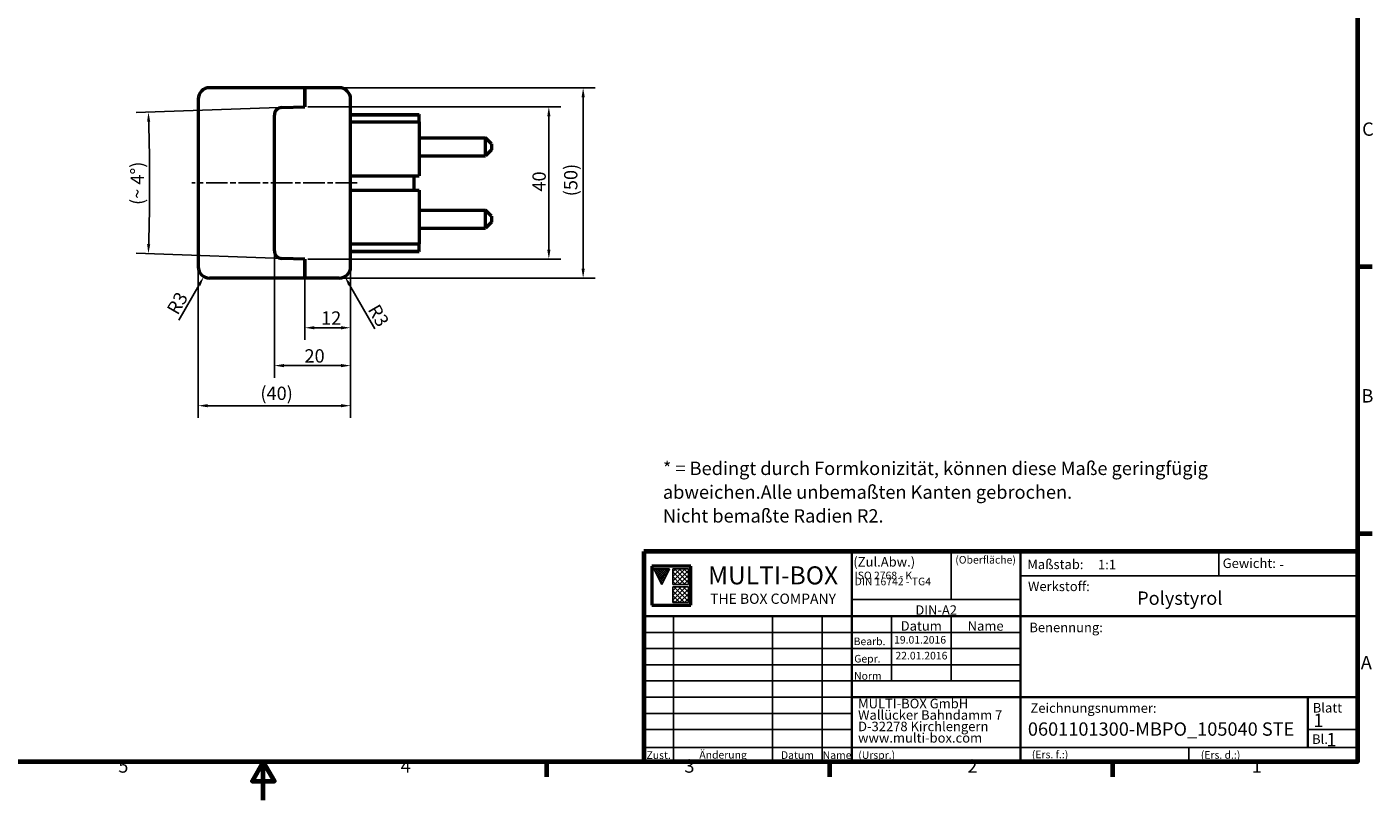
# Model space of a CAD drawing. Units: millimetres. Extents: x -265 to 594, y 0 to 420.
# Drawn here: x 235 to 588, y 0 to 203 of the extents above; entities that cross this region are included whole.
import ezdxf
from ezdxf.enums import TextEntityAlignment as Align

# ---------------------------------------------------------------- set-up
doc = ezdxf.new("R2010")
doc.units = ezdxf.units.MM
doc.linetypes.add('CHAIN', pattern=[0.3543, 0.2362, -0.0295, 0.0591, -0.0295])
doc.layers.get('0').update_dxf_attribs({"lineweight": 25})
for name, color, linetype, lineweight in [('1 Unterteil UT', 7, 'Continuous', 25), ('Bemaßung (ISO)', 7, 'Continuous', 25), ('Mittellinie (ISO)', 7, 'Continuous', 25), ('Rahmen (ISO)', 7, 'Continuous', 70), ('SCHRIFT-05', 7, 'Continuous', 50), ('Sichtbar (ISO)', 7, 'Continuous', 50), ('Symbol (ISO)', 7, 'Continuous', 25), ('Symbole(DIN)', 7, 'Continuous', 25)]:
    doc.layers.add(name, color=color, linetype=linetype, lineweight=lineweight)
for name, color, linetype, lineweight, true_color in [('Schraffur', 179, 'Continuous', 9, 0x1e1e47), ('XKANTEN-025', 5, 'Continuous', 25, 0x0000ff), ('XKANTEN-035', 80, 'Continuous', 35, 0x3fff00), ('XKANTEN-07', 3, 'Continuous', 70, 0x00ff00)]:
    doc.layers.add(name, color=color, linetype=linetype, lineweight=lineweight, true_color=true_color)
doc.styles.add('3_5mm', font='arial.ttf')
doc.styles.add('ACA_NORM', font='romans.shx')
doc.styles.add('Notiztext (DIN)', font='isocpeur.ttf')
doc.styles.add('Textstil15', font='arial.ttf')
doc.styles.add('Textstil17', font='arial.ttf')
doc.styles.add('Textstil18', font='arial.ttf')
doc.styles.add('Textstil19', font='arial.ttf')
doc.styles.add('Textstil20', font='arial.ttf')
doc.styles.add('Textstil22', font='arial.ttf')
doc.dimstyles.new('Standard (DIN)', dxfattribs={"dimtxt": 3.5, "dimasz": 2.5, "dimexe": 3.175, "dimexo": 0.8, "dimgap": 0.8, "dimtad": 1, "dimrnd": 1e-08, "dimzin": 0, "dimtxsty": 'Notiztext (DIN)', "dimcen": 0.09, "dimdle": 10, "dimclrd": 256, "dimclre": 256, "dimclrt": 256, "dimadec": 0, "dimazin": 0, "dimtfac": 1, "dimtmove": 0, "dimatfit": 3, "dimfxl": 1, "dimtolj": 1, "dimtzin": 0, "dimlwd": -1, "dimlwe": -1, "dimarcsym": 0})
pattern_1 = [(45, (0, 0), (-0.6173926, 0.6173926), []), (135, (0, 0), (-0.6173926, -0.6173926), [])]

# ---------------------------------------------------------------- blocks, each defined once
blk = doc.blocks.new('Ränder Standardrahmen')
at = {"layer": 'Rahmen (ISO)'}
for p, q in [((584, 140), (587.9, 140)), ((584, 70), (587.9, 70)), ((371.25, 10), (371.25, 6.1)), ((445.5, 10), (445.5, 6.1)), ((519.75, 10), (519.75, 6.1))]:
    blk.add_line(p, q, dxfattribs=at)
at = {"layer": 'Rahmen (ISO)', "flags": 128}
for points in [[(10, 10), (10, 410), (584, 410), (584, 10), (10, 10)], [(297, 0), (297, 10), (294.11, 5), (299.89, 5), (297, 10)]]:
    blk.add_lwpolyline(points, dxfattribs=at)
at = {"layer": 'Rahmen (ISO)', "char_height": 3.5, "attachment_point": 7, "style": 'Notiztext (DIN)'}
for s, insert in [('C', (585.23, 173.25)), ('B', (585.05, 103.25)), ('A', (584.88, 33.25)), ('5', (258.95, 6.1)), ('4', (333.03, 6.1)), ('3', (407.45, 6.1)), ('2', (481.7, 6.1)), ('1', (556.3, 6.1))]:
    blk.add_mtext(s, dxfattribs=dict(at, insert=insert))
blk = doc.blocks.new('Schriftfelder MB Schriftfeld')
at = {"layer": 'Schraffur', "true_color": 0xff0000}
h = blk.add_hatch(dxfattribs=at)
h.set_pattern_fill('ANSI37', color=1, scale=3.248136, style=0)
h.set_pattern_definition([(45, (0, 0), (-0.2870974, 0.2870974), []), (135, (0, 0), (-0.2870974, -0.2870974), [])])
h.paths.add_polyline_path([(146.19, 156.67), (142.1, 156.67), (144.15, 152.58)])
at = {"layer": 'Schraffur'}
h = blk.add_hatch(dxfattribs=at)
h.set_pattern_fill('ANSI37', color=256, scale=6.985, style=0)
h.set_pattern_definition(pattern_1)
h.paths.add_polyline_path([(151.12, 152.58), (151.12, 156.67), (147.03, 156.67), (147.03, 152.58)])
h = blk.add_hatch(dxfattribs=at)
h.set_pattern_fill('ANSI37', color=256, scale=6.985, style=0)
h.set_pattern_definition(pattern_1)
h.paths.add_polyline_path([(147.03, 151.9), (147.03, 147.8), (151.12, 147.8), (151.12, 151.9)])
at = {"color": 7}
for p, q in [((146.19, 156.67), (142.1, 156.67)), ((142.1, 156.67), (144.15, 152.58)), ((144.15, 152.58), (146.19, 156.67)), ((151.12, 156.67), (147.03, 156.67)), ((147.03, 156.67), (147.03, 152.58)), ((151.12, 152.58), (151.12, 156.67)), ((147.03, 152.58), (151.12, 152.58)), ((151.12, 151.9), (147.03, 151.9)), ((147.03, 151.9), (147.03, 147.8)), ((151.12, 147.8), (151.12, 151.9)), ((147.03, 147.8), (151.12, 147.8))]:
    blk.add_line(p, q, dxfattribs=at)
at = {"layer": '1 Unterteil UT'}
for p in [(326.63, 161.23), (139.43, 105.98)]:
    blk.add_line(p, (326.63, 105.98), dxfattribs=at)
at = {"layer": '1 Unterteil UT', "linetype": 'Continuous', "lineweight": 50}
for p, q in [((141.5, 157.35), (141.5, 147.12)), ((151.73, 157.35), (141.5, 157.35)), ((151.73, 147.12), (151.73, 157.35)), ((141.5, 147.12), (151.73, 147.12))]:
    blk.add_line(p, q, dxfattribs=at)
at = {"layer": '1 Unterteil UT', "color": 7, "linetype": 'Continuous'}
for p, q in [((142.1, 156.67), (146.19, 156.67)), ((142.1, 156.67), (144.15, 152.58)), ((146.19, 156.67), (144.15, 152.58))]:
    blk.add_line(p, q, dxfattribs=at)
at = {"layer": '1 Unterteil UT', "linetype": 'Continuous'}
for p, q in [((151.12, 156.67), (147.03, 156.67)), ((147.03, 156.67), (147.03, 152.58)), ((151.12, 152.58), (151.12, 156.67)), ((147.03, 152.58), (151.12, 152.58)), ((147.03, 151.9), (147.03, 147.8)), ((151.12, 151.9), (147.03, 151.9)), ((151.12, 147.8), (151.12, 151.9)), ((147.03, 147.8), (151.12, 147.8))]:
    blk.add_line(p, q, dxfattribs=at)
at = {"layer": 'Bemaßung (ISO)', "color": 7}
for p, q in [((220.03, 148.66), (220.03, 161.23)), ((220.03, 127.23), (220.03, 144.23))]:
    blk.add_line(p, q, dxfattribs=at)
at = {"layer": 'Bemaßung (ISO)'}
blk.add_line((194.03, 148.66), (238.23, 148.66), dxfattribs=at)
at = {"layer": 'XKANTEN-025', "color": 7}
for p, q in [((290.23, 154.85), (290.23, 161.23)), ((326.63, 154.85), (238.23, 154.85)), ((147.23, 144.23), (147.23, 105.98)), ((173.23, 144.23), (173.23, 105.98)), ((186.23, 105.98), (186.23, 144.23)), ((204.43, 127.23), (204.43, 144.23)), ((139.43, 139.98), (238.23, 139.98)), ((139.43, 135.73), (238.23, 135.73)), ((139.43, 131.48), (238.23, 131.48)), ((139.43, 127.23), (238.23, 127.23)), ((139.43, 122.98), (194.03, 122.98)), ((139.43, 118.73), (194.03, 118.73)), ((139.43, 114.48), (194.03, 114.48)), ((313.63, 114.48), (326.63, 114.48)), ((139.43, 109.82), (326.63, 109.82)), ((282.43, 105.98), (282.43, 109.82))]:
    blk.add_line(p, q, dxfattribs=at)
at = {"layer": 'XKANTEN-035', "color": 7}
for p, q in [((194.03, 105.98), (194.03, 161.23)), ((238.23, 105.98), (238.23, 161.23)), ((326.63, 144.23), (139.43, 144.23)), ((194.03, 122.98), (326.63, 122.98)), ((313.63, 109.82), (313.63, 122.98))]:
    blk.add_line(p, q, dxfattribs=at)
at = {"layer": 'XKANTEN-07', "color": 7}
for p, q in [((326.63, 161.23), (139.43, 161.23)), ((139.43, 161.23), (139.43, 105.98))]:
    blk.add_line(p, q, dxfattribs=at)
at = {"layer": 'SCHRIFT-05', "color": 7}
for s, height, style, p in [('MULTI-BOX', 4.73, 'Textstil19', (173.34, 154.95)), ('THE BOX COMPANY', 2.684, 'Textstil18', (173.34, 148.82))]:
    blk.add_text(s, height=height, dxfattribs=dict(at, style=style)).set_placement(p, align=Align.MIDDLE_CENTER)
at = {"layer": 'SCHRIFT-05', "color": 7, "style": 'Textstil20'}
for s, p in [('MULTI-BOX GmbH', (195.64, 120.06)), ('Wallücker Bahndamm 7', (195.64, 117.06)), ('D-32278 Kirchlengern', (195.64, 114.06)), ('www.multi-box.com', (195.64, 111.06))]:
    blk.add_text(s, height=2.5, dxfattribs=at).set_placement(p)
at = {"layer": 'SCHRIFT-05', "color": 7, "attachment_point": 5, "style": 'ACA_NORM'}
for s, insert, char_height, line_spacing_factor in [('\\fArial|b0|i0;\\H2.5000;(Zul.Abw.)', (202.5, 158.5), 2.5, 0.415), ('\\fArial|b0|i0;\\H2.0000;(Oberfläche)', (229.09, 159.04), 2, 0.3984), ('\\fArial|b0|i0;\\H2.5000;Datum', (212.21, 141.68), 2.5, 0.415), ('\\fArial|b0|i0;\\H2.5000;Name', (229.1, 141.68), 2.5, 0.415), ('\\fArial|b0|i0;\\H2.0000;Bearb.', (198.65, 137.64), 2, 0.415), ('\\fArial|b0|i0;\\H2.0000;Gepr.', (198.08, 133.08), 2, 0.415), ('\\fArial|b0|i0;\\H2.0000;Norm', (198.2, 128.58), 2, 0.415), ('\\fArial|b0|i0;\\H2.5000;Blatt', (318.76, 120.2), 2.5, 0.415), ('\\fArial|b0|i0;\\H2.5000;Bl.', (316.81, 111.97), 2.5, 0.415), ('\\fArial|b0|i0;\\H2.0000;Zust.', (143.33, 107.78), 2, 0.445544), ('\\fArial|b0|i0;\\H2.0000;Änderung', (160.23, 107.86), 2, 0.415), ('\\fArial|b0|i0;\\H2.0000;Datum', (179.73, 107.78), 2, 0.415), ('\\fArial|b0|i0;\\H2.0000;Name', (190.13, 107.78), 2, 0.415), ('\\fArial|b0|i0;\\H2.0000;(Urspr.)', (200.53, 107.8), 2, 0.415), ('\\fArial|b0|i0;\\H2.0000;(Ers. f.:)', (246, 107.94), 2, 0.415), ('\\fArial|b0|i0;\\H2.0000;(Ers. d.:)', (290.73, 107.83), 2, 0.415)]:
    blk.add_mtext(s, dxfattribs=dict(at, insert=insert, char_height=char_height, line_spacing_factor=line_spacing_factor))
at = {"layer": 'SCHRIFT-05', "color": 7, "style": 'ACA_NORM'}
for s, insert, char_height, width, attachment_point, line_spacing_factor in [('\\fArial|b0|i0;\\H2.0000;ISO 2768 - K\\PDIN 16742 - TG4\\P', (194.75, 155.92), 2, 24.7648, 1, 0.472111), ('\\fArial|b0|i0;\\H2.4873;DIN-A2', (216.13, 145.85), 2.4873, 43.2481, 5, 0.415)]:
    blk.add_mtext(s, dxfattribs=dict(at, insert=insert, char_height=char_height, width=width, attachment_point=attachment_point, line_spacing_factor=line_spacing_factor))
at = {"layer": 'SCHRIFT-05', "color": 7, "style": 'Textstil17'}
blk.add_attdef('<Oberfläche>', text='', height=2.53, dxfattribs=at).set_placement((221.19, 155.9), align=Align.TOP_LEFT)
at = {"layer": 'Symbole(DIN)', "color": 7, "attachment_point": 1, "style": '3_5mm'}
for s, insert, char_height in [('\\fArial|b0|i0;\\H2.5000;Maßstab:', (240.02, 159.09), 2.5), ('\\fArial|b0|i0;\\H2.5000;Gewicht:', (291.28, 159.38), 2.5), ('\\fArial|b0|i0;\\H2.5000;Werkstoff:', (240.21, 153.32), 2.5), ('Polystyrol', (268.84, 150.72), 3.5), ('\\fArial|b0|i0;\\H2.5000;Benennung:', (240.57, 142.53), 2.5), ('\\fArial|b0|i0;\\H2.5000;Zeichnungsnummer:', (240.86, 121.38), 2.5)]:
    blk.add_mtext(s, dxfattribs=dict(at, insert=insert, char_height=char_height))
at = {"layer": 'Symbole(DIN)', "color": 7}
for tag, p, height, style in [('<Maßstab>_001', (258.58, 156.53), 2.5, 'Textstil20'), ('MASSE\\P3;_001', (306.2, 156.56), 2.5, 'Textstil20'), ('ERSTELLUNGSDATUM_001', (205.09, 137.04), 2, 'Textstil15'), ('<Prüfdatum>_001', (205.44, 132.88), 2, 'Textstil15'), ('BEZEICHNUNG_001', (239.48, 129.96), 5, 'Textstil22'), ('Blattnummer_001', (315.11, 115.17), 3.5, '3_5mm'), ('BAUTEILNUMMER_001', (240.18, 112.87), 3.5, '3_5mm'), ('<Anzahl_Blätter_des_Dokument>_001', (318.5, 110.1), 3.5, '3_5mm')]:
    blk.add_attdef(tag, p, '', height=height, dxfattribs=dict(at, style=style))
at = {"layer": 'Symbole(DIN)', "color": 7, "style": 'Textstil15'}
for tag, p in [('<ursprungszeichnung>', (207.95, 109.19)), ('<ersetzt_fuer>', (253.01, 109.06)), ('<ersetzt_durch>', (298.12, 109.06))]:
    blk.add_attdef(tag, text='', height=2, dxfattribs=at).set_placement(p, align=Align.TOP_LEFT)
blk = doc.blocks.new('*D12')
at = {"layer": 'Bemaßung (ISO)', "transparency": 16777216}
for p, q in [((308.69, 181.96), (375.07, 181.96)), ((371.89, 179.46), (371.89, 144.46)), ((308.69, 141.96), (375.07, 141.96))]:
    blk.add_line(p, q, dxfattribs=at)
for points in [[(371.48, 179.46), (372.31, 179.46), (371.89, 181.96)], [(371.48, 144.46), (372.31, 144.46), (371.89, 141.96)]]:
    blk.add_solid(points, dxfattribs=at)
at = {"layer": 'Defpoints', "color": 0, "transparency": 16777216}
for p in [(307.89, 181.96), (307.89, 141.96), (371.89, 141.96)]:
    blk.add_point(p, dxfattribs=at)
at = {"layer": 'Bemaßung (ISO)', "transparency": 16777216, "insert": (367.59, 159.69), "char_height": 3.5, "attachment_point": 1, "rotation": 90, "style": 'Notiztext (DIN)'}
blk.add_mtext('\\A1;40', dxfattribs=at)
blk = doc.blocks.new('*D13')
at = {"layer": 'Bemaßung (ISO)', "transparency": 16777216}
for p, q in [((317.69, 186.96), (384.07, 186.96)), ((380.89, 184.46), (380.89, 139.46)), ((317.69, 136.96), (384.07, 136.96))]:
    blk.add_line(p, q, dxfattribs=at)
for points in [[(380.48, 184.46), (381.31, 184.46), (380.89, 186.96)], [(380.48, 139.46), (381.31, 139.46), (380.89, 136.96)]]:
    blk.add_solid(points, dxfattribs=at)
at = {"layer": 'Defpoints', "color": 0, "transparency": 16777216}
for p in [(316.89, 186.96), (316.89, 136.96), (380.89, 136.96)]:
    blk.add_point(p, dxfattribs=at)
at = {"layer": 'Bemaßung (ISO)', "transparency": 16777216, "insert": (375.89, 158.46), "char_height": 3.5, "attachment_point": 1, "rotation": 90, "style": 'Notiztext (DIN)'}
blk.add_mtext('\\A1;(50)', dxfattribs=at)
blk = doc.blocks.new('*D15')
at = {"layer": 'Bemaßung (ISO)', "transparency": 16777216}
for p, q in [((307.89, 139.16), (307.89, 120.79)), ((319.89, 139.16), (319.89, 120.79)), ((310.39, 123.96), (317.39, 123.96))]:
    blk.add_line(p, q, dxfattribs=at)
for points in [[(310.39, 124.38), (310.39, 123.54), (307.89, 123.96)], [(317.39, 124.38), (317.39, 123.54), (319.89, 123.96)]]:
    blk.add_solid(points, dxfattribs=at)
at = {"layer": 'Defpoints', "color": 0, "transparency": 16777216}
for p in [(307.89, 139.96), (319.89, 139.96), (319.89, 123.96)]:
    blk.add_point(p, dxfattribs=at)
at = {"layer": 'Bemaßung (ISO)', "transparency": 16777216, "insert": (312.14, 128.26), "char_height": 3.5, "attachment_point": 1, "style": 'Notiztext (DIN)'}
blk.add_mtext('\\A1;12', dxfattribs=at)
blk = doc.blocks.new('*D16')
at = {"layer": 'Bemaßung (ISO)', "transparency": 16777216}
for p, q in [((299.89, 143.37), (299.89, 110.84)), ((319.89, 139.16), (319.89, 110.84)), ((302.39, 114.02), (317.39, 114.02))]:
    blk.add_line(p, q, dxfattribs=at)
for points in [[(302.39, 114.44), (302.39, 113.6), (299.89, 114.02)], [(317.39, 114.44), (317.39, 113.6), (319.89, 114.02)]]:
    blk.add_solid(points, dxfattribs=at)
at = {"layer": 'Defpoints', "color": 0, "transparency": 16777216}
for p in [(299.89, 144.17), (319.89, 139.96), (319.89, 114.02)]:
    blk.add_point(p, dxfattribs=at)
at = {"layer": 'Bemaßung (ISO)', "transparency": 16777216, "insert": (307.79, 118.32), "char_height": 3.5, "attachment_point": 1, "style": 'Notiztext (DIN)'}
blk.add_mtext('\\A1;20', dxfattribs=at)
blk = doc.blocks.new('*D17')
at = {"layer": 'Bemaßung (ISO)', "transparency": 16777216}
for p, q in [((279.89, 139.16), (279.89, 100.33)), ((319.89, 139.16), (319.89, 100.33)), ((282.39, 103.51), (317.39, 103.51))]:
    blk.add_line(p, q, dxfattribs=at)
for points in [[(282.39, 103.92), (282.39, 103.09), (279.89, 103.51)], [(317.39, 103.92), (317.39, 103.09), (319.89, 103.51)]]:
    blk.add_solid(points, dxfattribs=at)
at = {"layer": 'Defpoints', "color": 0, "transparency": 16777216}
for p in [(279.89, 139.96), (319.89, 139.96), (319.89, 103.51)]:
    blk.add_point(p, dxfattribs=at)
at = {"layer": 'Bemaßung (ISO)', "transparency": 16777216, "insert": (296.22, 108.51), "char_height": 3.5, "attachment_point": 1, "style": 'Notiztext (DIN)'}
blk.add_mtext('\\A1;(40)', dxfattribs=at)
blk = doc.blocks.new('*D18')
at = {"layer": 'Bemaßung (ISO)', "transparency": 16777216}
blk.add_line((326.27, 123.72), (319.64, 135.2), dxfattribs=at)
blk.add_solid([(320.01, 135.41), (319.28, 134.99), (318.39, 137.36)], dxfattribs=at)
at = {"layer": 'Defpoints', "color": 0, "transparency": 16777216}
for p in [(316.89, 139.96), (318.39, 137.36)]:
    blk.add_point(p, dxfattribs=at)
at = {"layer": 'Bemaßung (ISO)', "transparency": 16777216, "insert": (327.32, 130.51), "char_height": 3.5, "attachment_point": 1, "rotation": 300, "style": 'Notiztext (DIN)'}
blk.add_mtext('\\A1;R3', dxfattribs=at)
blk = doc.blocks.new('*D19')
at = {"layer": 'Bemaßung (ISO)', "transparency": 16777216}
blk.add_line((274.82, 125.98), (280.14, 135.2), dxfattribs=at)
blk.add_solid([(279.78, 135.41), (280.51, 134.99), (281.39, 137.36)], dxfattribs=at)
at = {"layer": 'Defpoints', "color": 0, "transparency": 16777216}
for p in [(282.89, 139.96), (281.39, 137.36)]:
    blk.add_point(p, dxfattribs=at)
at = {"layer": 'Bemaßung (ISO)', "transparency": 16777216, "insert": (271.5, 128.82), "char_height": 3.5, "attachment_point": 1, "rotation": 60, "style": 'Notiztext (DIN)'}
blk.add_mtext('\\A1;R3', dxfattribs=at)
blk = doc.blocks.new('*D20')
at = {"layer": 'Bemaßung (ISO)', "transparency": 16777216}
for p, q in [((301.02, 181.72), (263.67, 180.42)), ((307.09, 141.99), (263.67, 143.51))]:
    blk.add_line(p, q, dxfattribs=at)
blk.add_arc((-264.83, 161.96), 532, 358.2692, 1.7308, dxfattribs=at)
for points in [[(266.51, 178.02), (267.34, 178.04), (266.85, 180.53)], [(267.34, 145.88), (266.51, 145.91), (266.85, 143.4)]]:
    blk.add_solid(points, dxfattribs=at)
at = {"layer": 'Defpoints', "color": 0, "transparency": 16777216}
for p in [(301.82, 181.75), (-264.83, 161.96), (267.13, 155.77), (307.89, 141.96)]:
    blk.add_point(p, dxfattribs=at)
at = {"layer": 'Bemaßung (ISO)', "transparency": 16777216, "insert": (262.17, 156.19), "char_height": 3.5, "attachment_point": 1, "rotation": 90, "style": 'Notiztext (DIN)'}
blk.add_mtext('\\A1;{(~ }4°{)}', dxfattribs=at)

msp = doc.modelspace()

# ---------------------------------------------------------------- linework, layer by layer
at = {"layer": 'Mittellinie (ISO)', "linetype": 'CHAIN', "ltscale": 23.990969}
msp.add_line((321.635, 161.962), (278.237, 161.962), dxfattribs=at)
at = {"layer": 'Sichtbar (ISO)'}
for p, q in [((279.894, 183.962), (279.894, 139.962)), ((307.894, 186.962), (282.894, 186.962)), ((316.894, 186.962), (307.894, 186.962)), ((307.894, 183.962), (307.894, 186.962)), ((307.894, 186.962), (307.894, 183.962)), ((307.894, 183.962), (307.894, 181.962)), ((307.894, 181.962), (307.894, 183.962)), ((319.894, 139.962), (319.894, 183.962)), ((301.824, 181.75), (307.894, 181.962)), ((301.824, 181.75), (307.894, 181.962)), ((299.894, 144.172), (299.894, 179.751)), ((299.894, 144.172), (299.894, 179.751)), ((319.894, 179.962), (337.894, 179.962)), ((319.894, 179.85), (337.894, 179.85)), ((319.894, 177.962), (337.894, 177.962)), ((337.894, 179.962), (337.894, 179.85)), ((337.894, 177.962), (337.894, 179.85)), ((337.894, 177.962), (337.894, 163.862)), ((337.894, 173.837), (355.294, 173.837)), ((355.294, 169.087), (355.294, 173.837)), ((356.894, 172.237), (355.294, 173.837)), ((356.894, 170.687), (355.294, 169.087)), ((356.894, 172.237), (356.894, 170.687)), ((337.894, 169.087), (355.294, 169.087)), ((319.894, 163.862), (337.894, 163.862)), ((336.594, 160.062), (336.594, 163.862)), ((319.894, 160.062), (337.894, 160.062)), ((337.894, 160.062), (337.894, 145.962)), ((337.894, 154.837), (355.294, 154.837)), ((355.294, 150.087), (355.294, 154.837)), ((356.894, 153.237), (355.294, 154.837)), ((356.894, 153.237), (356.894, 151.687)), ((337.894, 150.087), (355.294, 150.087)), ((356.894, 151.687), (355.294, 150.087)), ((319.894, 145.962), (337.894, 145.962)), ((337.894, 144.073), (337.894, 145.962)), ((307.894, 141.962), (301.824, 142.174)), ((307.894, 141.962), (301.824, 142.174)), ((307.894, 141.962), (307.894, 139.962)), ((307.894, 139.962), (307.894, 141.962)), ((319.894, 144.073), (337.894, 144.073)), ((319.894, 143.962), (337.894, 143.962)), ((337.894, 144.073), (337.894, 143.962)), ((307.894, 136.962), (307.894, 139.962)), ((307.894, 139.962), (307.894, 136.962)), ((307.894, 136.962), (282.894, 136.962)), ((316.894, 136.962), (307.894, 136.962))]:
    msp.add_line(p, q, dxfattribs=at)
for centre, radius, start, end in [((282.894, 183.962), 3, 90, 180), ((316.894, 183.962), 3, 0, 90), ((301.894, 179.751), 2, 92, 180), ((301.894, 179.751), 2, 92, 180), ((301.894, 144.172), 2, 180, 268), ((301.894, 144.172), 2, 180, 268), ((282.894, 139.962), 3, 180, 270), ((316.894, 139.962), 3, 270, 0)]:
    msp.add_arc(centre, radius, start, end, dxfattribs=at)

# ---------------------------------------------------------------- block references
msp.add_blockref('Ränder Standardrahmen', (0, 0))
ref = msp.add_blockref('Schriftfelder MB Schriftfeld', (257.369, -95.975))
ref.add_attrib('BAUTEILNUMMER_001', '0601101300-MBPO_105040 STE', (497.548, 16.891), dxfattribs={"layer": 'Symbole(DIN)', "color": 7, "height": 3.5, "style": '3_5mm'})
ref.add_attrib('<Maßstab>_001', '1:1', (515.944, 60.553), dxfattribs={"layer": 'Symbole(DIN)', "color": 7, "height": 2.5, "style": 'Textstil20'})
ref.add_attrib('Blattnummer_001', '1', (572.482, 19.192), dxfattribs={"layer": 'Symbole(DIN)', "color": 7, "height": 3.5, "style": '3_5mm'})
ref.add_attrib('<Anzahl_Blätter_des_Dokument>_001', '1', (575.868, 14.125), dxfattribs={"layer": 'Symbole(DIN)', "color": 7, "height": 3.5, "style": '3_5mm'})
ref.add_attrib('ERSTELLUNGSDATUM_001', '19.01.2016', (462.459, 41.068), dxfattribs={"layer": 'Symbole(DIN)', "color": 7, "height": 2, "style": 'Textstil15'})
ref.add_attrib('<Prüfdatum>_001', '22.01.2016', (462.812, 36.904), dxfattribs={"layer": 'Symbole(DIN)', "color": 7, "height": 2, "style": 'Textstil15'})
ref.add_attrib('MASSE\\P3;_001', '-', (563.564, 60.586), dxfattribs={"layer": 'Symbole(DIN)', "color": 7, "height": 2.5, "style": 'Textstil20'})

# ---------------------------------------------------------------- texts
at = {"layer": 'Symbol (ISO)', "insert": (401.811, 88.809), "char_height": 3.5, "width": 163.19155, "attachment_point": 1, "line_spacing_factor": 1.068348, "style": 'Notiztext (DIN)'}
msp.add_mtext('{* = Bedingt durch Formkonizität, können diese Maße geringfügig abweichen.\\PAlle unbemaßten Kanten gebrochen.\\PNicht bemaßte Radien R2.}', dxfattribs=at)

# ---------------------------------------------------------------- dimensions: what is measured, and where the dimension line sits
at = {"layer": 'Bemaßung (ISO)'}
for base, p1, p2, angle, picture, middle in [((380.894, 136.962), (316.894, 186.962), (316.894, 136.962), 90, '*D13', (380.894, 161.962)), ((319.894, 103.507), (279.894, 139.962), (319.894, 139.962), 180, '*D17', (299.894, 103.507))]:
    dim = msp.add_linear_dim(base=base, p1=p1, p2=p2, angle=angle, text='(<>)', dimstyle='Standard (DIN)', override={"dimgap": 0.8, "dimdec": 0, "dimtol": 0, "dimlim": 0, "dimtp": 0, "dimtm": 0, "dimtdec": 2, "dimtofl": 0, "dimatfit": 1}, dxfattribs=at)
    dim.commit()
    dim.dimension.update_dxf_attribs({"geometry": picture, "text_midpoint": middle, "dimtype": 160})
dim = msp.add_angular_dim_3p(base=(267.133, 155.772), center=(-264.831, 161.962), p1=(307.894, 141.962), p2=(301.824, 181.75), text='{(~ }<>{)}', dimstyle='Standard (DIN)', override={"dimadec": 0, "dimtp": 0, "dimtm": 0, "dimtdec": 2}, dxfattribs=at)
dim.commit()
dim.dimension.update_dxf_attribs({"geometry": '*D20', "text_midpoint": (267.169, 161.962), "dimtype": 165})
dim = msp.add_linear_dim(base=(371.894, 141.962), p1=(307.894, 181.962), p2=(307.894, 141.962), angle=90, dimstyle='Standard (DIN)', override={"dimdec": 0, "dimtp": 0, "dimtm": 0, "dimtdec": 2, "dimtofl": 0, "dimatfit": 1}, dxfattribs=at)
dim.commit()
dim.dimension.update_dxf_attribs({"geometry": '*D12', "text_midpoint": (371.894, 161.962), "dimtype": 160})
for base, p1, picture, middle in [((319.894, 114.02), (299.894, 144.172), '*D16', (309.894, 114.02)), ((319.894, 123.962), (307.894, 139.962), '*D15', (313.894, 123.962))]:
    dim = msp.add_linear_dim(base=base, p1=p1, p2=(319.894, 139.962), dimstyle='Standard (DIN)', override={"dimdec": 0, "dimtp": 0, "dimtm": 0, "dimtdec": 2, "dimtofl": 0, "dimatfit": 1}, dxfattribs=at)
    dim.commit()
    dim.dimension.update_dxf_attribs({"geometry": picture, "text_midpoint": middle, "dimtype": 160})
for center, mpoint, picture, middle in [((282.894, 139.962), (281.394, 137.363), '*D19', (276.358, 128.641)), ((316.894, 139.962), (318.394, 137.363), '*D18', (324.732, 126.385))]:
    dim = msp.add_radius_dim(center=center, mpoint=mpoint, dimstyle='Standard (DIN)', override={"dimdec": 0, "dimcen": 0, "dimtp": 0, "dimtm": 0, "dimtdec": 2, "dimtofl": 0}, dxfattribs=at)
    dim.commit()
    dim.dimension.update_dxf_attribs({"geometry": picture, "text_midpoint": middle, "dimtype": 164})

doc.saveas('drawing.dxf')
